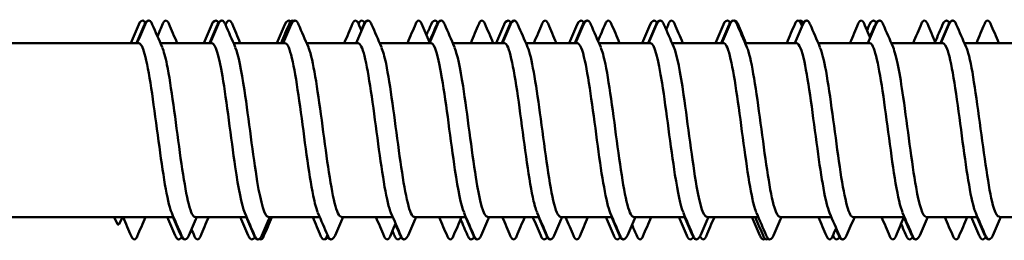
# Model space of a CAD drawing. Units: millimetres. Extents: x -605 to 1737, y -1029 to 2118.
# Drawn here: x 579 to 604, y 2081 to 2086 of the extents above; entities that cross this region are included whole.
import ezdxf

# ---------------------------------------------------------------- set-up
doc = ezdxf.new("R2010")
doc.units = ezdxf.units.MM
doc.layers.add('Sichtbar (ISO)', color=7, linetype='Continuous', lineweight=50)

msp = doc.modelspace()

# ---------------------------------------------------------------- linework, layer by layer
at = {"layer": 'Sichtbar (ISO)'}
for p, q in [((569.146, 2085.728), (581.661, 2085.728)), ((582.206, 2085.728), (583.511, 2085.728)), ((584.056, 2085.728), (585.361, 2085.728)), ((585.906, 2085.728), (587.211, 2085.728)), ((587.756, 2085.728), (589.061, 2085.728)), ((589.606, 2085.728), (590.911, 2085.728)), ((591.456, 2085.728), (592.761, 2085.728)), ((593.306, 2085.728), (594.611, 2085.728)), ((595.156, 2085.728), (596.461, 2085.728)), ((597.006, 2085.728), (598.311, 2085.728)), ((598.856, 2085.728), (600.161, 2085.728)), ((600.706, 2085.728), (602.011, 2085.728)), ((602.556, 2085.728), (603.861, 2085.728)), ((569.146, 2081.328), (582.54, 2081.328)), ((581.035, 2081.328), (581.123, 2081.147)), ((581.16, 2081.147), (581.247, 2081.328)), ((583.086, 2081.328), (584.39, 2081.328)), ((584.936, 2081.328), (586.24, 2081.328)), ((586.786, 2081.328), (588.09, 2081.328)), ((588.636, 2081.328), (589.94, 2081.328)), ((590.486, 2081.328), (591.79, 2081.328)), ((592.336, 2081.328), (593.64, 2081.328)), ((594.186, 2081.328), (595.49, 2081.328)), ((596.036, 2081.328), (597.34, 2081.328)), ((597.886, 2081.328), (599.19, 2081.328)), ((599.736, 2081.328), (601.04, 2081.328)), ((601.586, 2081.328), (602.89, 2081.328)), ((603.436, 2081.328), (604.74, 2081.328))]:
    msp.add_line(p, q, dxfattribs=at)
msp.add_ellipse((581.141, 2081.154), major_axis=(0.02, 0), ratio=0.86399, start_param=3.536384, end_param=5.888394, dxfattribs=at)
for points, knots in [([(581.658, 2086.198), (581.694, 2086.28), (581.75, 2086.317), (581.804, 2086.268), (581.814, 2086.255), (581.824, 2086.238)], [0, 0, 0, 0, 0.0962959, 0.0962959, 0.1216465, 0.1216465, 0.1216465, 0.1216465]), ([(581.818, 2086.198), (581.854, 2086.28), (581.91, 2086.317), (581.972, 2086.261), (581.987, 2086.234), (582.003, 2086.198)], [0, 0, 0, 0, 0.0962959, 0.0962959, 0.1392504, 0.1392504, 0.1392504, 0.1392504]), ([(582.272, 2086.219), (582.288, 2086.255), (582.302, 2086.28), (582.362, 2086.309), (582.397, 2086.274), (582.42, 2086.219)], [0, 0, 0, 0, 0.048352, 0.048352, 0.1211836, 0.1211836, 0.1211836, 0.1211836]), ([(583.508, 2086.198), (583.544, 2086.28), (583.6, 2086.317), (583.654, 2086.268), (583.664, 2086.255), (583.674, 2086.238)], [0, 0, 0, 0, 0.0962959, 0.0962959, 0.1216465, 0.1216465, 0.1216465, 0.1216465]), ([(583.668, 2086.198), (583.704, 2086.28), (583.76, 2086.317), (583.822, 2086.261), (583.837, 2086.234), (583.853, 2086.198)], [0, 0, 0, 0, 0.0962959, 0.0962959, 0.1392504, 0.1392504, 0.1392504, 0.1392504]), ([(583.872, 2086.219), (583.888, 2086.255), (583.902, 2086.28), (583.962, 2086.309), (583.997, 2086.274), (584.02, 2086.219)], [0, 0, 0, 0, 0.048352, 0.048352, 0.1211836, 0.1211836, 0.1211836, 0.1211836]), ([(585.358, 2086.198), (585.394, 2086.28), (585.45, 2086.317), (585.495, 2086.276), (585.498, 2086.273), (585.5, 2086.27)], [0, 0, 0, 0, 0.0962959, 0.0962959, 0.1023041, 0.1023041, 0.1023041, 0.1023041]), ([(585.472, 2086.219), (585.488, 2086.255), (585.502, 2086.28), (585.545, 2086.3), (585.563, 2086.295), (585.579, 2086.281)], [0, 0, 0, 0, 0.048352, 0.048352, 0.08567314, 0.08567314, 0.08567314, 0.08567314]), ([(585.518, 2086.198), (585.554, 2086.28), (585.61, 2086.317), (585.672, 2086.261), (585.687, 2086.234), (585.703, 2086.198)], [0, 0, 0, 0, 0.0962959, 0.0962959, 0.1392504, 0.1392504, 0.1392504, 0.1392504]), ([(587.072, 2086.219), (587.088, 2086.255), (587.102, 2086.28), (587.162, 2086.309), (587.197, 2086.274), (587.22, 2086.219)], [0, 0, 0, 0, 0.048352, 0.048352, 0.1211836, 0.1211836, 0.1211836, 0.1211836]), ([(587.219, 2086.22), (587.255, 2086.286), (587.304, 2086.313), (587.354, 2086.268), (587.364, 2086.255), (587.374, 2086.238)], [0.0093727, 0.0093727, 0.0093727, 0.0093727, 0.0962959, 0.0962959, 0.1216465, 0.1216465, 0.1216465, 0.1216465]), ([(587.368, 2086.198), (587.404, 2086.28), (587.46, 2086.317), (587.522, 2086.261), (587.537, 2086.234), (587.553, 2086.198)], [0, 0, 0, 0, 0.0962959, 0.0962959, 0.1392504, 0.1392504, 0.1392504, 0.1392504]), ([(588.672, 2086.219), (588.688, 2086.255), (588.702, 2086.28), (588.762, 2086.309), (588.797, 2086.274), (588.82, 2086.219)], [0, 0, 0, 0, 0.048352, 0.048352, 0.1211836, 0.1211836, 0.1211836, 0.1211836]), ([(589.058, 2086.198), (589.094, 2086.28), (589.15, 2086.317), (589.204, 2086.268), (589.214, 2086.255), (589.224, 2086.238)], [0, 0, 0, 0, 0.0962959, 0.0962959, 0.1216465, 0.1216465, 0.1216465, 0.1216465]), ([(589.218, 2086.198), (589.254, 2086.28), (589.31, 2086.317), (589.372, 2086.261), (589.387, 2086.234), (589.403, 2086.198)], [0, 0, 0, 0, 0.0962959, 0.0962959, 0.1392504, 0.1392504, 0.1392504, 0.1392504]), ([(590.272, 2086.219), (590.288, 2086.255), (590.302, 2086.28), (590.362, 2086.309), (590.397, 2086.274), (590.42, 2086.219)], [0, 0, 0, 0, 0.048352, 0.048352, 0.1211836, 0.1211836, 0.1211836, 0.1211836]), ([(590.908, 2086.198), (590.944, 2086.28), (591, 2086.317), (591.054, 2086.268), (591.064, 2086.255), (591.074, 2086.238)], [0, 0, 0, 0, 0.0962959, 0.0962959, 0.1216465, 0.1216465, 0.1216465, 0.1216465]), ([(591.068, 2086.198), (591.104, 2086.28), (591.16, 2086.317), (591.222, 2086.261), (591.237, 2086.234), (591.253, 2086.198)], [0, 0, 0, 0, 0.0962959, 0.0962959, 0.1392504, 0.1392504, 0.1392504, 0.1392504]), ([(591.872, 2086.219), (591.888, 2086.255), (591.902, 2086.28), (591.962, 2086.309), (591.997, 2086.274), (592.02, 2086.219)], [0, 0, 0, 0, 0.048352, 0.048352, 0.1211836, 0.1211836, 0.1211836, 0.1211836]), ([(592.758, 2086.198), (592.794, 2086.28), (592.85, 2086.317), (592.904, 2086.268), (592.914, 2086.255), (592.924, 2086.238)], [0, 0, 0, 0, 0.0962959, 0.0962959, 0.1216465, 0.1216465, 0.1216465, 0.1216465]), ([(592.918, 2086.198), (592.954, 2086.28), (593.01, 2086.317), (593.072, 2086.261), (593.087, 2086.234), (593.103, 2086.198)], [0, 0, 0, 0, 0.0962959, 0.0962959, 0.1392504, 0.1392504, 0.1392504, 0.1392504]), ([(593.472, 2086.219), (593.488, 2086.255), (593.502, 2086.28), (593.562, 2086.309), (593.597, 2086.274), (593.62, 2086.219)], [0, 0, 0, 0, 0.048352, 0.048352, 0.1211836, 0.1211836, 0.1211836, 0.1211836]), ([(594.608, 2086.198), (594.644, 2086.28), (594.7, 2086.317), (594.754, 2086.268), (594.764, 2086.255), (594.774, 2086.238)], [0, 0, 0, 0, 0.0962959, 0.0962959, 0.1216465, 0.1216465, 0.1216465, 0.1216465]), ([(594.768, 2086.198), (594.804, 2086.28), (594.86, 2086.317), (594.922, 2086.261), (594.937, 2086.234), (594.953, 2086.198)], [0, 0, 0, 0, 0.0962959, 0.0962959, 0.1392504, 0.1392504, 0.1392504, 0.1392504]), ([(595.072, 2086.219), (595.088, 2086.255), (595.102, 2086.28), (595.162, 2086.309), (595.197, 2086.274), (595.22, 2086.219)], [0, 0, 0, 0, 0.048352, 0.048352, 0.1211836, 0.1211836, 0.1211836, 0.1211836]), ([(596.458, 2086.198), (596.494, 2086.28), (596.55, 2086.317), (596.604, 2086.268), (596.614, 2086.255), (596.624, 2086.238)], [0, 0, 0, 0, 0.0962959, 0.0962959, 0.1216465, 0.1216465, 0.1216465, 0.1216465]), ([(596.618, 2086.198), (596.654, 2086.28), (596.71, 2086.317), (596.772, 2086.261), (596.787, 2086.234), (596.803, 2086.198)], [0, 0, 0, 0, 0.0962959, 0.0962959, 0.1392504, 0.1392504, 0.1392504, 0.1392504]), ([(598.272, 2086.219), (598.288, 2086.255), (598.302, 2086.28), (598.362, 2086.309), (598.397, 2086.274), (598.42, 2086.219)], [0, 0, 0, 0, 0.048352, 0.048352, 0.1211836, 0.1211836, 0.1211836, 0.1211836]), ([(598.375, 2086.285), (598.398, 2086.298), (598.422, 2086.297), (598.454, 2086.268), (598.464, 2086.255), (598.474, 2086.238)], [0.04958553, 0.04958553, 0.04958553, 0.04958553, 0.09629593, 0.09629593, 0.12164653, 0.12164653, 0.12164653, 0.12164653]), ([(598.468, 2086.198), (598.504, 2086.28), (598.56, 2086.317), (598.622, 2086.261), (598.637, 2086.234), (598.653, 2086.198)], [0, 0, 0, 0, 0.0962959, 0.0962959, 0.1392504, 0.1392504, 0.1392504, 0.1392504]), ([(599.872, 2086.219), (599.888, 2086.255), (599.902, 2086.28), (599.962, 2086.309), (599.997, 2086.274), (600.02, 2086.219)], [0, 0, 0, 0, 0.048352, 0.048352, 0.1211836, 0.1211836, 0.1211836, 0.1211836]), ([(600.158, 2086.198), (600.194, 2086.28), (600.25, 2086.317), (600.304, 2086.268), (600.314, 2086.255), (600.324, 2086.238)], [0, 0, 0, 0, 0.0962959, 0.0962959, 0.1216465, 0.1216465, 0.1216465, 0.1216465]), ([(600.318, 2086.198), (600.354, 2086.28), (600.41, 2086.317), (600.472, 2086.261), (600.487, 2086.234), (600.503, 2086.198)], [0, 0, 0, 0, 0.0962959, 0.0962959, 0.1392504, 0.1392504, 0.1392504, 0.1392504]), ([(601.472, 2086.219), (601.488, 2086.255), (601.502, 2086.28), (601.562, 2086.309), (601.597, 2086.274), (601.62, 2086.219)], [0, 0, 0, 0, 0.048352, 0.048352, 0.1211836, 0.1211836, 0.1211836, 0.1211836]), ([(602.008, 2086.198), (602.044, 2086.28), (602.1, 2086.317), (602.154, 2086.268), (602.164, 2086.255), (602.174, 2086.238)], [0, 0, 0, 0, 0.0962959, 0.0962959, 0.1216465, 0.1216465, 0.1216465, 0.1216465]), ([(602.168, 2086.198), (602.204, 2086.28), (602.26, 2086.317), (602.322, 2086.261), (602.337, 2086.234), (602.353, 2086.198)], [0, 0, 0, 0, 0.0962959, 0.0962959, 0.1392504, 0.1392504, 0.1392504, 0.1392504]), ([(603.072, 2086.219), (603.088, 2086.255), (603.102, 2086.28), (603.162, 2086.309), (603.197, 2086.274), (603.22, 2086.219)], [0, 0, 0, 0, 0.048352, 0.048352, 0.1211836, 0.1211836, 0.1211836, 0.1211836]), ([(582.494, 2081.435), (582.485, 2081.456), (582.475, 2081.481), (582.465, 2081.509), (582.357, 2081.831), (582.249, 2082.592), (582.14, 2083.401), (582.03, 2084.223), (581.92, 2085.055), (581.809, 2085.453), (581.76, 2085.633), (581.71, 2085.721), (581.661, 2085.72)], [103.254371, 103.254371, 103.254371, 103.254371, 103.352134, 103.352134, 103.352134, 104.456422, 104.456422, 104.456422, 105.58004, 105.58004, 105.58004, 106.085169, 106.085169, 106.085169, 106.085169]), ([(582.252, 2085.616), (582.292, 2085.526), (582.333, 2085.379), (582.373, 2085.181), (582.482, 2084.643), (582.591, 2083.748), (582.7, 2082.961), (582.809, 2082.174), (582.918, 2081.533), (583.027, 2081.372), (583.047, 2081.343), (583.066, 2081.33), (583.086, 2081.331)], [-105.774375, -105.774375, -105.774375, -105.774375, -105.364287, -105.364287, -105.364287, -104.253502, -104.253502, -104.253502, -103.143118, -103.143118, -103.143118, -102.943576, -102.943576, -102.943576, -102.943576]), ([(584.344, 2081.438), (584.264, 2081.627), (584.183, 2082.049), (584.102, 2082.594), (583.994, 2083.328), (583.885, 2084.251), (583.777, 2084.888), (583.688, 2085.409), (583.599, 2085.719), (583.511, 2085.725)], [96.971186, 96.971186, 96.971186, 96.971186, 97.792696, 97.792696, 97.792696, 98.897485, 98.897485, 98.897485, 99.801984, 99.801984, 99.801984, 99.801984]), ([(584.102, 2085.618), (584.179, 2085.437), (584.256, 2085.046), (584.334, 2084.533), (584.442, 2083.81), (584.551, 2082.88), (584.66, 2082.225), (584.752, 2081.671), (584.844, 2081.337), (584.936, 2081.33)], [-99.491189, -99.491189, -99.491189, -99.491189, -98.705515, -98.705515, -98.705515, -97.597073, -97.597073, -97.597073, -96.660391, -96.660391, -96.660391, -96.660391]), ([(586.194, 2081.441), (586.154, 2081.53), (586.114, 2081.675), (586.074, 2081.871), (585.964, 2082.414), (585.853, 2083.326), (585.743, 2084.121), (585.633, 2084.913), (585.523, 2085.55), (585.413, 2085.694), (585.395, 2085.717), (585.378, 2085.727), (585.361, 2085.726)], [90.688, 90.688, 90.688, 90.688, 91.094843, 91.094843, 91.094843, 92.220952, 92.220952, 92.220952, 93.342704, 93.342704, 93.342704, 93.518798, 93.518798, 93.518798, 93.518798]), ([(585.952, 2085.623), (585.956, 2085.614), (585.96, 2085.604), (585.964, 2085.593), (586.073, 2085.314), (586.181, 2084.581), (586.29, 2083.775), (586.399, 2082.969), (586.507, 2082.127), (586.616, 2081.684), (586.672, 2081.454), (586.729, 2081.337), (586.786, 2081.337)], [-93.208004, -93.208004, -93.208004, -93.208004, -93.167002, -93.167002, -93.167002, -92.060386, -92.060386, -92.060386, -90.954121, -90.954121, -90.954121, -90.377206, -90.377206, -90.377206, -90.377206]), ([(588.044, 2081.434), (588.038, 2081.448), (588.032, 2081.463), (588.026, 2081.48), (587.917, 2081.777), (587.808, 2082.523), (587.699, 2083.333), (587.591, 2084.141), (587.482, 2084.973), (587.374, 2085.4), (587.319, 2085.613), (587.265, 2085.72), (587.211, 2085.72)], [84.404815, 84.404815, 84.404815, 84.404815, 84.467953, 84.467953, 84.467953, 85.575796, 85.575796, 85.575796, 86.682198, 86.682198, 86.682198, 87.235613, 87.235613, 87.235613, 87.235613]), ([(587.802, 2085.616), (587.841, 2085.53), (587.879, 2085.392), (587.918, 2085.206), (588.026, 2084.683), (588.135, 2083.799), (588.243, 2083.012), (588.351, 2082.225), (588.46, 2081.57), (588.568, 2081.386), (588.591, 2081.348), (588.613, 2081.33), (588.636, 2081.332)], [-86.924819, -86.924819, -86.924819, -86.924819, -86.532484, -86.532484, -86.532484, -85.427907, -85.427907, -85.427907, -84.323656, -84.323656, -84.323656, -84.094021, -84.094021, -84.094021, -84.094021]), ([(589.894, 2081.439), (589.817, 2081.62), (589.741, 2082.008), (589.664, 2082.518), (589.554, 2083.245), (589.445, 2084.183), (589.335, 2084.84), (589.244, 2085.389), (589.152, 2085.719), (589.061, 2085.726)], [78.12163, 78.12163, 78.12163, 78.12163, 78.904505, 78.904505, 78.904505, 80.020681, 80.020681, 80.020681, 80.952428, 80.952428, 80.952428, 80.952428]), ([(589.652, 2085.617), (589.724, 2085.449), (589.796, 2085.1), (589.868, 2084.637), (589.976, 2083.938), (590.084, 2083.011), (590.192, 2082.333), (590.29, 2081.719), (590.388, 2081.334), (590.486, 2081.329)], [-80.641634, -80.641634, -80.641634, -80.641634, -79.909802, -79.909802, -79.909802, -78.807105, -78.807105, -78.807105, -77.810835, -77.810835, -77.810835, -77.810835]), ([(591.744, 2081.439), (591.714, 2081.505), (591.684, 2081.603), (591.654, 2081.732), (591.542, 2082.216), (591.43, 2083.115), (591.318, 2083.938), (591.207, 2084.749), (591.097, 2085.446), (590.986, 2085.656), (590.961, 2085.704), (590.936, 2085.726), (590.911, 2085.724)], [71.838444, 71.838444, 71.838444, 71.838444, 72.143332, 72.143332, 72.143332, 73.2857, 73.2857, 73.2857, 74.412222, 74.412222, 74.412222, 74.669243, 74.669243, 74.669243, 74.669243]), ([(591.502, 2085.623), (591.606, 2085.383), (591.71, 2084.727), (591.814, 2083.964), (591.927, 2083.141), (592.039, 2082.236), (592.152, 2081.744), (592.213, 2081.476), (592.274, 2081.338), (592.336, 2081.336)], [-74.358448, -74.358448, -74.358448, -74.358448, -73.297999, -73.297999, -73.297999, -72.152718, -72.152718, -72.152718, -71.52765, -71.52765, -71.52765, -71.52765]), ([(593.594, 2081.434), (593.489, 2081.676), (593.383, 2082.348), (593.278, 2083.123), (593.169, 2083.919), (593.061, 2084.785), (592.953, 2085.277), (592.889, 2085.567), (592.825, 2085.718), (592.761, 2085.72)], [65.555259, 65.555259, 65.555259, 65.555259, 66.630012, 66.630012, 66.630012, 67.733891, 67.733891, 67.733891, 68.386057, 68.386057, 68.386057, 68.386057]), ([(593.352, 2085.615), (593.392, 2085.527), (593.431, 2085.385), (593.471, 2085.193), (593.581, 2084.654), (593.691, 2083.746), (593.801, 2082.951), (593.911, 2082.157), (594.022, 2081.515), (594.132, 2081.365), (594.15, 2081.341), (594.168, 2081.329), (594.186, 2081.331)], [-68.075263, -68.075263, -68.075263, -68.075263, -67.673243, -67.673243, -67.673243, -66.549827, -66.549827, -66.549827, -65.427478, -65.427478, -65.427478, -65.244465, -65.244465, -65.244465, -65.244465]), ([(595.444, 2081.44), (595.373, 2081.605), (595.303, 2081.945), (595.232, 2082.398), (595.123, 2083.095), (595.015, 2084.028), (594.906, 2084.713), (594.807, 2085.332), (594.709, 2085.722), (594.611, 2085.727)], [59.272074, 59.272074, 59.272074, 59.272074, 59.992612, 59.992612, 59.992612, 61.100618, 61.100618, 61.100618, 62.102872, 62.102872, 62.102872, 62.102872]), ([(595.202, 2085.619), (595.285, 2085.424), (595.368, 2084.984), (595.451, 2084.418), (595.56, 2083.668), (595.67, 2082.735), (595.78, 2082.109), (595.865, 2081.622), (595.95, 2081.339), (596.036, 2081.332)], [-61.792078, -61.792078, -61.792078, -61.792078, -60.948341, -60.948341, -60.948341, -59.831019, -59.831019, -59.831019, -58.961279, -58.961279, -58.961279, -58.961279]), ([(597.294, 2081.44), (597.261, 2081.514), (597.228, 2081.626), (597.194, 2081.777), (597.085, 2082.271), (596.976, 2083.147), (596.867, 2083.948), (596.758, 2084.749), (596.648, 2085.435), (596.539, 2085.65), (596.513, 2085.702), (596.487, 2085.726), (596.461, 2085.724)], [52.988888, 52.988888, 52.988888, 52.988888, 53.328132, 53.328132, 53.328132, 54.440931, 54.440931, 54.440931, 55.552884, 55.552884, 55.552884, 55.819687, 55.819687, 55.819687, 55.819687]), ([(597.052, 2085.621), (597.066, 2085.591), (597.079, 2085.554), (597.093, 2085.51), (597.202, 2085.156), (597.311, 2084.365), (597.42, 2083.549), (597.53, 2082.733), (597.639, 2081.933), (597.748, 2081.565), (597.794, 2081.41), (597.84, 2081.335), (597.886, 2081.336)], [-55.508892, -55.508892, -55.508892, -55.508892, -55.370973, -55.370973, -55.370973, -54.258175, -54.258175, -54.258175, -53.146222, -53.146222, -53.146222, -52.678094, -52.678094, -52.678094, -52.678094]), ([(599.144, 2081.434), (599.042, 2081.672), (598.939, 2082.31), (598.836, 2083.059), (598.727, 2083.86), (598.617, 2084.747), (598.507, 2085.255), (598.442, 2085.559), (598.376, 2085.718), (598.311, 2085.72)], [46.705703, 46.705703, 46.705703, 46.705703, 47.750765, 47.750765, 47.750765, 48.868087, 48.868087, 48.868087, 49.536501, 49.536501, 49.536501, 49.536501]), ([(598.902, 2085.615), (598.953, 2085.499), (599.004, 2085.294), (599.055, 2085.013), (599.164, 2084.413), (599.273, 2083.497), (599.381, 2082.738), (599.49, 2081.981), (599.599, 2081.417), (599.707, 2081.338), (599.717, 2081.332), (599.726, 2081.329), (599.736, 2081.329)], [-49.225707, -49.225707, -49.225707, -49.225707, -48.706494, -48.706494, -48.706494, -47.598488, -47.598488, -47.598488, -46.491215, -46.491215, -46.491215, -46.394909, -46.394909, -46.394909, -46.394909]), ([(600.994, 2081.442), (600.935, 2081.578), (600.876, 2081.835), (600.817, 2082.185), (600.706, 2082.838), (600.596, 2083.783), (600.486, 2084.518), (600.377, 2085.241), (600.269, 2085.727), (600.161, 2085.728)], [40.422518, 40.422518, 40.422518, 40.422518, 41.025863, 41.025863, 41.025863, 42.149279, 42.149279, 42.149279, 43.253316, 43.253316, 43.253316, 43.253316]), ([(600.752, 2085.62), (600.838, 2085.418), (600.924, 2084.951), (601.009, 2084.358), (601.118, 2083.608), (601.226, 2082.692), (601.334, 2082.082), (601.418, 2081.61), (601.502, 2081.339), (601.586, 2081.332)], [-42.942522, -42.942522, -42.942522, -42.942522, -42.069094, -42.069094, -42.069094, -40.965215, -40.965215, -40.965215, -40.111723, -40.111723, -40.111723, -40.111723]), ([(602.844, 2081.436), (602.828, 2081.471), (602.813, 2081.515), (602.797, 2081.568), (602.689, 2081.935), (602.581, 2082.725), (602.473, 2083.532), (602.36, 2084.372), (602.248, 2085.188), (602.135, 2085.534), (602.094, 2085.661), (602.052, 2085.723), (602.011, 2085.721)], [34.139332, 34.139332, 34.139332, 34.139332, 34.299855, 34.299855, 34.299855, 35.401107, 35.401107, 35.401107, 36.546388, 36.546388, 36.546388, 36.970131, 36.970131, 36.970131, 36.970131]), ([(602.602, 2085.622), (602.612, 2085.599), (602.623, 2085.573), (602.633, 2085.542), (602.745, 2085.205), (602.857, 2084.397), (602.969, 2083.559), (603.08, 2082.733), (603.19, 2081.921), (603.301, 2081.555), (603.346, 2081.407), (603.391, 2081.335), (603.436, 2081.337)], [-36.659336, -36.659336, -36.659336, -36.659336, -36.555773, -36.555773, -36.555773, -35.413405, -35.413405, -35.413405, -34.286884, -34.286884, -34.286884, -33.828538, -33.828538, -33.828538, -33.828538]), ([(581.62, 2080.838), (581.605, 2080.801), (581.59, 2080.776), (581.53, 2080.748), (581.495, 2080.783), (581.472, 2080.838)], [0, 0, 0, 0, 0.048352, 0.048352, 0.1211836, 0.1211836, 0.1211836, 0.1211836]), ([(582.748, 2080.82), (582.713, 2080.766), (582.669, 2080.746), (582.615, 2080.795), (582.599, 2080.822), (582.583, 2080.859)], [0.0169906, 0.0169906, 0.0169906, 0.0169906, 0.0962959, 0.0962959, 0.1392504, 0.1392504, 0.1392504, 0.1392504]), ([(582.823, 2080.763), (582.808, 2080.761), (582.793, 2080.766), (582.76, 2080.795), (582.744, 2080.822), (582.729, 2080.859)], [0.06534289, 0.06534289, 0.06534289, 0.06534289, 0.09629593, 0.09629593, 0.13925038, 0.13925038, 0.13925038, 0.13925038]), ([(582.928, 2080.859), (582.893, 2080.777), (582.837, 2080.74), (582.775, 2080.795), (582.759, 2080.822), (582.743, 2080.859)], [0, 0, 0, 0, 0.0962959, 0.0962959, 0.1392504, 0.1392504, 0.1392504, 0.1392504]), ([(583.22, 2080.838), (583.205, 2080.801), (583.19, 2080.776), (583.13, 2080.748), (583.095, 2080.783), (583.072, 2080.838)], [0, 0, 0, 0, 0.048352, 0.048352, 0.1211836, 0.1211836, 0.1211836, 0.1211836]), ([(584.598, 2080.82), (584.563, 2080.766), (584.519, 2080.746), (584.465, 2080.795), (584.449, 2080.822), (584.433, 2080.859)], [0.0169906, 0.0169906, 0.0169906, 0.0169906, 0.0962959, 0.0962959, 0.1392504, 0.1392504, 0.1392504, 0.1392504]), ([(584.673, 2080.763), (584.658, 2080.761), (584.643, 2080.766), (584.61, 2080.795), (584.594, 2080.822), (584.579, 2080.859)], [0.06534289, 0.06534289, 0.06534289, 0.06534289, 0.09629593, 0.09629593, 0.13925038, 0.13925038, 0.13925038, 0.13925038]), ([(584.778, 2080.859), (584.743, 2080.777), (584.687, 2080.74), (584.625, 2080.795), (584.609, 2080.822), (584.593, 2080.859)], [0, 0, 0, 0, 0.0962959, 0.0962959, 0.1392504, 0.1392504, 0.1392504, 0.1392504]), ([(584.82, 2080.838), (584.805, 2080.801), (584.79, 2080.776), (584.748, 2080.756), (584.731, 2080.761), (584.715, 2080.774)], [0, 0, 0, 0, 0.048352, 0.048352, 0.0844047, 0.0844047, 0.0844047, 0.0844047]), ([(586.42, 2080.838), (586.405, 2080.801), (586.39, 2080.776), (586.33, 2080.748), (586.295, 2080.783), (586.272, 2080.838)], [0, 0, 0, 0, 0.048352, 0.048352, 0.1211836, 0.1211836, 0.1211836, 0.1211836]), ([(586.523, 2080.763), (586.508, 2080.761), (586.493, 2080.766), (586.46, 2080.795), (586.445, 2080.822), (586.429, 2080.858)], [0.06534289, 0.06534289, 0.06534289, 0.06534289, 0.09629593, 0.09629593, 0.13907941, 0.13907941, 0.13907941, 0.13907941]), ([(586.628, 2080.859), (586.593, 2080.777), (586.537, 2080.74), (586.475, 2080.795), (586.459, 2080.822), (586.443, 2080.859)], [0, 0, 0, 0, 0.0962959, 0.0962959, 0.1392504, 0.1392504, 0.1392504, 0.1392504]), ([(588.02, 2080.838), (588.005, 2080.801), (587.99, 2080.776), (587.93, 2080.748), (587.895, 2080.783), (587.872, 2080.838)], [0, 0, 0, 0, 0.048352, 0.048352, 0.1211836, 0.1211836, 0.1211836, 0.1211836]), ([(588.298, 2080.82), (588.263, 2080.766), (588.219, 2080.746), (588.165, 2080.795), (588.149, 2080.822), (588.133, 2080.859)], [0.0169906, 0.0169906, 0.0169906, 0.0169906, 0.0962959, 0.0962959, 0.1392504, 0.1392504, 0.1392504, 0.1392504]), ([(588.373, 2080.763), (588.358, 2080.761), (588.343, 2080.766), (588.31, 2080.795), (588.294, 2080.822), (588.279, 2080.859)], [0.06534289, 0.06534289, 0.06534289, 0.06534289, 0.09629593, 0.09629593, 0.13925038, 0.13925038, 0.13925038, 0.13925038]), ([(588.478, 2080.859), (588.443, 2080.777), (588.387, 2080.74), (588.325, 2080.795), (588.309, 2080.822), (588.293, 2080.859)], [0, 0, 0, 0, 0.0962959, 0.0962959, 0.1392504, 0.1392504, 0.1392504, 0.1392504]), ([(589.62, 2080.838), (589.605, 2080.801), (589.59, 2080.776), (589.53, 2080.748), (589.495, 2080.783), (589.472, 2080.838)], [0, 0, 0, 0, 0.048352, 0.048352, 0.1211836, 0.1211836, 0.1211836, 0.1211836]), ([(590.148, 2080.82), (590.113, 2080.766), (590.069, 2080.746), (590.015, 2080.795), (589.999, 2080.822), (589.983, 2080.859)], [0.0169906, 0.0169906, 0.0169906, 0.0169906, 0.0962959, 0.0962959, 0.1392504, 0.1392504, 0.1392504, 0.1392504]), ([(590.223, 2080.763), (590.208, 2080.761), (590.193, 2080.766), (590.16, 2080.795), (590.144, 2080.822), (590.129, 2080.859)], [0.06534289, 0.06534289, 0.06534289, 0.06534289, 0.09629593, 0.09629593, 0.13925038, 0.13925038, 0.13925038, 0.13925038]), ([(590.328, 2080.859), (590.293, 2080.777), (590.237, 2080.74), (590.175, 2080.795), (590.159, 2080.822), (590.143, 2080.859)], [0, 0, 0, 0, 0.0962959, 0.0962959, 0.1392504, 0.1392504, 0.1392504, 0.1392504]), ([(591.22, 2080.838), (591.205, 2080.801), (591.19, 2080.776), (591.13, 2080.748), (591.095, 2080.783), (591.072, 2080.838)], [0, 0, 0, 0, 0.048352, 0.048352, 0.1211836, 0.1211836, 0.1211836, 0.1211836]), ([(591.998, 2080.82), (591.963, 2080.766), (591.919, 2080.746), (591.865, 2080.795), (591.849, 2080.822), (591.833, 2080.859)], [0.0169906, 0.0169906, 0.0169906, 0.0169906, 0.0962959, 0.0962959, 0.1392504, 0.1392504, 0.1392504, 0.1392504]), ([(592.073, 2080.763), (592.058, 2080.761), (592.043, 2080.766), (592.01, 2080.795), (591.994, 2080.822), (591.979, 2080.859)], [0.06534289, 0.06534289, 0.06534289, 0.06534289, 0.09629593, 0.09629593, 0.13925038, 0.13925038, 0.13925038, 0.13925038]), ([(592.178, 2080.859), (592.143, 2080.777), (592.087, 2080.74), (592.025, 2080.795), (592.009, 2080.822), (591.993, 2080.859)], [0, 0, 0, 0, 0.0962959, 0.0962959, 0.1392504, 0.1392504, 0.1392504, 0.1392504]), ([(592.82, 2080.838), (592.805, 2080.801), (592.79, 2080.776), (592.73, 2080.748), (592.695, 2080.783), (592.672, 2080.838)], [0, 0, 0, 0, 0.048352, 0.048352, 0.1211836, 0.1211836, 0.1211836, 0.1211836]), ([(593.848, 2080.82), (593.813, 2080.766), (593.769, 2080.746), (593.715, 2080.795), (593.699, 2080.822), (593.683, 2080.859)], [0.0169906, 0.0169906, 0.0169906, 0.0169906, 0.0962959, 0.0962959, 0.1392504, 0.1392504, 0.1392504, 0.1392504]), ([(593.923, 2080.763), (593.908, 2080.761), (593.893, 2080.766), (593.86, 2080.795), (593.844, 2080.822), (593.829, 2080.859)], [0.06534289, 0.06534289, 0.06534289, 0.06534289, 0.09629593, 0.09629593, 0.13925038, 0.13925038, 0.13925038, 0.13925038]), ([(594.028, 2080.859), (593.993, 2080.777), (593.937, 2080.74), (593.875, 2080.795), (593.859, 2080.822), (593.843, 2080.859)], [0, 0, 0, 0, 0.0962959, 0.0962959, 0.1392504, 0.1392504, 0.1392504, 0.1392504]), ([(594.42, 2080.838), (594.405, 2080.801), (594.39, 2080.776), (594.33, 2080.748), (594.295, 2080.783), (594.272, 2080.838)], [0, 0, 0, 0, 0.048352, 0.048352, 0.1211836, 0.1211836, 0.1211836, 0.1211836]), ([(595.698, 2080.82), (595.663, 2080.766), (595.619, 2080.746), (595.565, 2080.795), (595.549, 2080.822), (595.533, 2080.859)], [0.0169906, 0.0169906, 0.0169906, 0.0169906, 0.0962959, 0.0962959, 0.1392504, 0.1392504, 0.1392504, 0.1392504]), ([(595.773, 2080.763), (595.758, 2080.761), (595.743, 2080.766), (595.71, 2080.795), (595.694, 2080.822), (595.679, 2080.859)], [0.06534289, 0.06534289, 0.06534289, 0.06534289, 0.09629593, 0.09629593, 0.13925038, 0.13925038, 0.13925038, 0.13925038]), ([(595.878, 2080.859), (595.843, 2080.777), (595.787, 2080.74), (595.725, 2080.795), (595.709, 2080.822), (595.693, 2080.859)], [0, 0, 0, 0, 0.0962959, 0.0962959, 0.1392504, 0.1392504, 0.1392504, 0.1392504]), ([(596.02, 2080.838), (596.005, 2080.801), (595.99, 2080.776), (595.93, 2080.748), (595.895, 2080.783), (595.872, 2080.838)], [0, 0, 0, 0, 0.048352, 0.048352, 0.1211836, 0.1211836, 0.1211836, 0.1211836]), ([(597.51, 2080.778), (597.485, 2080.759), (597.457, 2080.757), (597.415, 2080.795), (597.399, 2080.822), (597.383, 2080.859)], [0.04369979, 0.04369979, 0.04369979, 0.04369979, 0.09629593, 0.09629593, 0.13925038, 0.13925038, 0.13925038, 0.13925038]), ([(597.589, 2080.783), (597.582, 2080.775), (597.575, 2080.769), (597.53, 2080.748), (597.495, 2080.783), (597.472, 2080.838)], [0.03055951, 0.03055951, 0.03055951, 0.03055951, 0.048352, 0.048352, 0.12118359, 0.12118359, 0.12118359, 0.12118359]), ([(597.728, 2080.859), (597.693, 2080.777), (597.637, 2080.74), (597.575, 2080.795), (597.559, 2080.822), (597.543, 2080.859)], [0, 0, 0, 0, 0.0962959, 0.0962959, 0.1392504, 0.1392504, 0.1392504, 0.1392504]), ([(599.22, 2080.838), (599.205, 2080.801), (599.19, 2080.776), (599.13, 2080.748), (599.095, 2080.783), (599.072, 2080.838)], [0, 0, 0, 0, 0.048352, 0.048352, 0.1211836, 0.1211836, 0.1211836, 0.1211836]), ([(599.398, 2080.82), (599.363, 2080.766), (599.319, 2080.746), (599.265, 2080.795), (599.249, 2080.822), (599.233, 2080.859)], [0.0169906, 0.0169906, 0.0169906, 0.0169906, 0.0962959, 0.0962959, 0.1392504, 0.1392504, 0.1392504, 0.1392504]), ([(599.473, 2080.763), (599.458, 2080.761), (599.443, 2080.766), (599.41, 2080.795), (599.394, 2080.822), (599.379, 2080.859)], [0.06534289, 0.06534289, 0.06534289, 0.06534289, 0.09629593, 0.09629593, 0.13925038, 0.13925038, 0.13925038, 0.13925038]), ([(599.578, 2080.859), (599.543, 2080.777), (599.487, 2080.74), (599.425, 2080.795), (599.409, 2080.822), (599.393, 2080.859)], [0, 0, 0, 0, 0.0962959, 0.0962959, 0.1392504, 0.1392504, 0.1392504, 0.1392504]), ([(600.82, 2080.838), (600.805, 2080.801), (600.79, 2080.776), (600.73, 2080.748), (600.695, 2080.783), (600.672, 2080.838)], [0, 0, 0, 0, 0.048352, 0.048352, 0.1211836, 0.1211836, 0.1211836, 0.1211836]), ([(601.248, 2080.82), (601.213, 2080.766), (601.169, 2080.746), (601.115, 2080.795), (601.099, 2080.822), (601.083, 2080.859)], [0.0169906, 0.0169906, 0.0169906, 0.0169906, 0.0962959, 0.0962959, 0.1392504, 0.1392504, 0.1392504, 0.1392504]), ([(601.323, 2080.763), (601.308, 2080.761), (601.293, 2080.766), (601.26, 2080.795), (601.244, 2080.822), (601.229, 2080.859)], [0.06534289, 0.06534289, 0.06534289, 0.06534289, 0.09629593, 0.09629593, 0.13925038, 0.13925038, 0.13925038, 0.13925038]), ([(601.428, 2080.859), (601.393, 2080.777), (601.337, 2080.74), (601.275, 2080.795), (601.259, 2080.822), (601.243, 2080.859)], [0, 0, 0, 0, 0.0962959, 0.0962959, 0.1392504, 0.1392504, 0.1392504, 0.1392504]), ([(602.42, 2080.838), (602.405, 2080.801), (602.39, 2080.776), (602.33, 2080.748), (602.295, 2080.783), (602.272, 2080.838)], [0, 0, 0, 0, 0.048352, 0.048352, 0.1211836, 0.1211836, 0.1211836, 0.1211836]), ([(603.098, 2080.82), (603.063, 2080.766), (603.019, 2080.746), (602.965, 2080.795), (602.949, 2080.822), (602.933, 2080.859)], [0.0169906, 0.0169906, 0.0169906, 0.0169906, 0.0962959, 0.0962959, 0.1392504, 0.1392504, 0.1392504, 0.1392504]), ([(603.173, 2080.763), (603.158, 2080.761), (603.143, 2080.766), (603.11, 2080.795), (603.094, 2080.822), (603.079, 2080.859)], [0.06534289, 0.06534289, 0.06534289, 0.06534289, 0.09629593, 0.09629593, 0.13925038, 0.13925038, 0.13925038, 0.13925038]), ([(603.278, 2080.859), (603.243, 2080.777), (603.187, 2080.74), (603.125, 2080.795), (603.109, 2080.822), (603.093, 2080.859)], [0, 0, 0, 0, 0.0962959, 0.0962959, 0.1392504, 0.1392504, 0.1392504, 0.1392504])]:
    msp.add_open_spline(points, degree=3, knots=knots, dxfattribs=at)
for points in [[(581.804, 2086.198), (581.831, 2086.262), (581.872, 2086.298), (581.908, 2086.293)], [(583.654, 2086.198), (583.681, 2086.262), (583.722, 2086.298), (583.758, 2086.293)], [(585.573, 2086.286), (585.585, 2086.292), (585.597, 2086.295), (585.608, 2086.293)], [(587.354, 2086.198), (587.381, 2086.262), (587.422, 2086.298), (587.458, 2086.293)], [(589.204, 2086.198), (589.231, 2086.262), (589.272, 2086.298), (589.308, 2086.293)], [(591.054, 2086.198), (591.081, 2086.262), (591.122, 2086.298), (591.158, 2086.293)], [(592.904, 2086.198), (592.931, 2086.262), (592.972, 2086.298), (593.008, 2086.293)], [(594.754, 2086.198), (594.781, 2086.262), (594.822, 2086.298), (594.858, 2086.293)], [(596.604, 2086.198), (596.631, 2086.262), (596.672, 2086.298), (596.708, 2086.293)], [(596.727, 2086.292), (596.763, 2086.308), (596.797, 2086.273), (596.82, 2086.219)], [(598.454, 2086.198), (598.481, 2086.262), (598.522, 2086.298), (598.558, 2086.293)], [(600.304, 2086.198), (600.331, 2086.262), (600.372, 2086.298), (600.408, 2086.293)], [(602.154, 2086.198), (602.181, 2086.262), (602.222, 2086.298), (602.258, 2086.293)], [(581.455, 2085.728), (581.523, 2085.884), (581.591, 2086.041), (581.658, 2086.198)], [(581.601, 2085.728), (581.669, 2085.884), (581.736, 2086.041), (581.804, 2086.198)], [(581.615, 2085.728), (581.683, 2085.884), (581.751, 2086.041), (581.818, 2086.198)], [(582.003, 2086.198), (582.086, 2086.006), (582.168, 2085.814), (582.252, 2085.623)], [(582.134, 2085.895), (582.18, 2086.003), (582.226, 2086.111), (582.272, 2086.219)], [(582.42, 2086.219), (582.49, 2086.055), (582.56, 2085.892), (582.63, 2085.728)], [(583.305, 2085.728), (583.373, 2085.884), (583.441, 2086.041), (583.508, 2086.198)], [(583.451, 2085.728), (583.519, 2085.884), (583.586, 2086.041), (583.654, 2086.198)], [(583.465, 2085.728), (583.533, 2085.884), (583.601, 2086.041), (583.668, 2086.198)], [(583.853, 2086.198), (583.936, 2086.006), (584.018, 2085.814), (584.102, 2085.623)], [(583.858, 2086.186), (583.863, 2086.197), (583.867, 2086.208), (583.872, 2086.219)], [(584.02, 2086.219), (584.09, 2086.055), (584.16, 2085.892), (584.23, 2085.728)], [(585.155, 2085.728), (585.223, 2085.884), (585.291, 2086.041), (585.358, 2086.198)], [(585.262, 2085.728), (585.332, 2085.892), (585.402, 2086.055), (585.472, 2086.219)], [(585.315, 2085.728), (585.383, 2085.884), (585.451, 2086.041), (585.518, 2086.198)], [(585.703, 2086.198), (585.786, 2086.006), (585.868, 2085.814), (585.952, 2085.623)], [(586.862, 2085.728), (586.932, 2085.892), (587.002, 2086.055), (587.072, 2086.219)], [(587.165, 2085.728), (587.233, 2085.884), (587.301, 2086.041), (587.368, 2086.198)], [(587.22, 2086.219), (587.246, 2086.158), (587.272, 2086.096), (587.298, 2086.035)], [(587.291, 2086.052), (587.312, 2086.101), (587.333, 2086.149), (587.354, 2086.198)], [(587.553, 2086.198), (587.636, 2086.006), (587.718, 2085.814), (587.802, 2085.623)], [(588.462, 2085.728), (588.532, 2085.892), (588.602, 2086.055), (588.672, 2086.219)], [(588.82, 2086.219), (588.887, 2086.061), (588.955, 2085.903), (589.023, 2085.746)], [(588.943, 2085.931), (588.982, 2086.02), (589.02, 2086.109), (589.058, 2086.198)], [(589.015, 2085.728), (589.083, 2085.884), (589.151, 2086.041), (589.218, 2086.198)], [(589.016, 2085.763), (589.079, 2085.907), (589.141, 2086.052), (589.204, 2086.198)], [(589.403, 2086.198), (589.486, 2086.006), (589.568, 2085.814), (589.652, 2085.623)], [(590.062, 2085.728), (590.132, 2085.892), (590.202, 2086.055), (590.272, 2086.219)], [(590.42, 2086.219), (590.49, 2086.055), (590.56, 2085.892), (590.63, 2085.728)], [(590.705, 2085.728), (590.773, 2085.884), (590.841, 2086.041), (590.908, 2086.198)], [(590.851, 2085.728), (590.919, 2085.884), (590.986, 2086.041), (591.054, 2086.198)], [(590.865, 2085.728), (590.933, 2085.884), (591.001, 2086.041), (591.068, 2086.198)], [(591.253, 2086.198), (591.336, 2086.006), (591.418, 2085.814), (591.502, 2085.623)], [(591.662, 2085.728), (591.732, 2085.892), (591.802, 2086.055), (591.872, 2086.219)], [(592.02, 2086.219), (592.09, 2086.055), (592.16, 2085.892), (592.23, 2085.728)], [(592.555, 2085.728), (592.623, 2085.884), (592.691, 2086.041), (592.758, 2086.198)], [(592.701, 2085.728), (592.769, 2085.884), (592.836, 2086.041), (592.904, 2086.198)], [(592.715, 2085.728), (592.783, 2085.884), (592.851, 2086.041), (592.918, 2086.198)], [(593.103, 2086.198), (593.186, 2086.006), (593.268, 2085.814), (593.352, 2085.623)], [(593.284, 2085.78), (593.347, 2085.926), (593.41, 2086.072), (593.472, 2086.219)], [(593.62, 2086.219), (593.69, 2086.055), (593.76, 2085.892), (593.83, 2085.728)], [(594.405, 2085.728), (594.473, 2085.884), (594.541, 2086.041), (594.608, 2086.198)], [(594.551, 2085.728), (594.619, 2085.884), (594.686, 2086.041), (594.754, 2086.198)], [(594.565, 2085.728), (594.633, 2085.884), (594.701, 2086.041), (594.768, 2086.198)], [(594.953, 2086.198), (595.036, 2086.006), (595.118, 2085.814), (595.202, 2085.623)], [(595.008, 2086.069), (595.03, 2086.119), (595.051, 2086.169), (595.072, 2086.219)], [(595.22, 2086.219), (595.29, 2086.055), (595.36, 2085.892), (595.43, 2085.728)], [(596.255, 2085.728), (596.323, 2085.884), (596.391, 2086.041), (596.458, 2086.198)], [(596.401, 2085.728), (596.469, 2085.884), (596.536, 2086.041), (596.604, 2086.198)], [(596.415, 2085.728), (596.483, 2085.884), (596.551, 2086.041), (596.618, 2086.198)], [(596.803, 2086.198), (596.886, 2086.006), (596.968, 2085.814), (597.052, 2085.623)], [(596.82, 2086.219), (596.89, 2086.055), (596.96, 2085.892), (597.03, 2085.728)], [(598.062, 2085.728), (598.132, 2085.892), (598.202, 2086.055), (598.272, 2086.219)], [(598.265, 2085.728), (598.333, 2085.884), (598.401, 2086.041), (598.468, 2086.198)], [(598.42, 2086.219), (598.43, 2086.196), (598.439, 2086.174), (598.449, 2086.152)], [(598.441, 2086.169), (598.445, 2086.178), (598.45, 2086.188), (598.454, 2086.198)], [(598.653, 2086.198), (598.736, 2086.006), (598.818, 2085.814), (598.902, 2085.623)], [(599.662, 2085.728), (599.732, 2085.892), (599.802, 2086.055), (599.872, 2086.219)], [(600.02, 2086.219), (600.071, 2086.099), (600.122, 2085.98), (600.173, 2085.861)], [(600.094, 2086.047), (600.115, 2086.097), (600.137, 2086.147), (600.158, 2086.198)], [(600.115, 2085.728), (600.183, 2085.884), (600.251, 2086.041), (600.318, 2086.198)], [(600.166, 2085.878), (600.212, 2085.985), (600.258, 2086.091), (600.304, 2086.198)], [(600.503, 2086.198), (600.586, 2086.006), (600.668, 2085.814), (600.752, 2085.623)], [(601.262, 2085.728), (601.332, 2085.892), (601.402, 2086.055), (601.472, 2086.219)], [(601.62, 2086.219), (601.69, 2086.055), (601.76, 2085.892), (601.83, 2085.728)], [(601.818, 2085.757), (601.882, 2085.904), (601.945, 2086.051), (602.008, 2086.198)], [(601.951, 2085.728), (602.019, 2085.884), (602.086, 2086.041), (602.154, 2086.198)], [(601.965, 2085.728), (602.033, 2085.884), (602.101, 2086.041), (602.168, 2086.198)], [(602.353, 2086.198), (602.436, 2086.006), (602.518, 2085.814), (602.602, 2085.623)], [(602.862, 2085.728), (602.932, 2085.892), (603.002, 2086.055), (603.072, 2086.219)], [(603.22, 2086.219), (603.29, 2086.055), (603.36, 2085.892), (603.43, 2085.728)], [(581.472, 2080.838), (581.402, 2081.001), (581.332, 2081.165), (581.262, 2081.328)], [(581.83, 2081.328), (581.76, 2081.165), (581.69, 2081.001), (581.62, 2080.838)], [(582.583, 2080.859), (582.516, 2081.016), (582.448, 2081.172), (582.38, 2081.328)], [(582.743, 2080.859), (582.661, 2081.051), (582.578, 2081.242), (582.494, 2081.434)], [(582.729, 2080.859), (582.661, 2081.016), (582.594, 2081.172), (582.526, 2081.328)], [(583.131, 2081.328), (583.063, 2081.172), (582.995, 2081.016), (582.928, 2080.859)], [(583.43, 2081.328), (583.36, 2081.165), (583.29, 2081.001), (583.22, 2080.838)], [(584.433, 2080.859), (584.366, 2081.016), (584.298, 2081.172), (584.23, 2081.328)], [(584.593, 2080.859), (584.511, 2081.051), (584.428, 2081.242), (584.344, 2081.434)], [(584.579, 2080.859), (584.511, 2081.016), (584.444, 2081.172), (584.376, 2081.328)], [(584.981, 2081.328), (584.913, 2081.172), (584.845, 2081.016), (584.778, 2080.859)], [(585.03, 2081.328), (584.96, 2081.165), (584.89, 2081.001), (584.82, 2080.838)], [(586.272, 2080.838), (586.202, 2081.001), (586.132, 2081.165), (586.062, 2081.328)], [(586.443, 2080.859), (586.361, 2081.051), (586.278, 2081.242), (586.194, 2081.434)], [(586.831, 2081.328), (586.763, 2081.172), (586.695, 2081.016), (586.628, 2080.859)], [(587.872, 2080.838), (587.802, 2081.001), (587.732, 2081.165), (587.662, 2081.328)], [(588.293, 2080.859), (588.211, 2081.051), (588.128, 2081.242), (588.044, 2081.434)], [(588.681, 2081.328), (588.613, 2081.172), (588.545, 2081.016), (588.478, 2080.859)], [(589.472, 2080.838), (589.402, 2081.001), (589.332, 2081.165), (589.262, 2081.328)], [(589.83, 2081.328), (589.76, 2081.165), (589.69, 2081.001), (589.62, 2080.838)], [(589.983, 2080.859), (589.924, 2080.996), (589.865, 2081.133), (589.806, 2081.271)], [(590.143, 2080.859), (590.061, 2081.051), (589.978, 2081.242), (589.894, 2081.434)], [(590.129, 2080.859), (590.061, 2081.016), (589.994, 2081.172), (589.926, 2081.328)], [(590.531, 2081.328), (590.463, 2081.172), (590.395, 2081.016), (590.328, 2080.859)], [(591.072, 2080.838), (591.002, 2081.001), (590.932, 2081.165), (590.862, 2081.328)], [(591.43, 2081.328), (591.36, 2081.165), (591.29, 2081.001), (591.22, 2080.838)], [(591.833, 2080.859), (591.766, 2081.016), (591.698, 2081.172), (591.63, 2081.328)], [(591.993, 2080.859), (591.911, 2081.051), (591.828, 2081.242), (591.744, 2081.434)], [(591.979, 2080.859), (591.911, 2081.016), (591.844, 2081.172), (591.776, 2081.328)], [(592.381, 2081.328), (592.313, 2081.172), (592.245, 2081.016), (592.178, 2080.859)], [(592.672, 2080.838), (592.602, 2081.001), (592.532, 2081.165), (592.462, 2081.328)], [(593.03, 2081.328), (592.96, 2081.165), (592.89, 2081.001), (592.82, 2080.838)], [(593.683, 2080.859), (593.616, 2081.016), (593.548, 2081.172), (593.48, 2081.328)], [(593.843, 2080.859), (593.761, 2081.051), (593.678, 2081.242), (593.594, 2081.434)], [(593.829, 2080.859), (593.761, 2081.016), (593.694, 2081.172), (593.626, 2081.328)], [(594.231, 2081.328), (594.163, 2081.172), (594.095, 2081.016), (594.028, 2080.859)], [(594.63, 2081.328), (594.56, 2081.165), (594.49, 2081.001), (594.42, 2080.838)], [(595.533, 2080.859), (595.466, 2081.016), (595.398, 2081.172), (595.33, 2081.328)], [(595.693, 2080.859), (595.611, 2081.051), (595.528, 2081.242), (595.444, 2081.434)], [(595.679, 2080.859), (595.611, 2081.016), (595.544, 2081.172), (595.476, 2081.328)], [(596.081, 2081.328), (596.013, 2081.172), (595.945, 2081.016), (595.878, 2080.859)], [(596.23, 2081.328), (596.16, 2081.165), (596.09, 2081.001), (596.02, 2080.838)], [(597.383, 2080.859), (597.316, 2081.016), (597.248, 2081.172), (597.18, 2081.328)], [(597.472, 2080.838), (597.402, 2081.001), (597.332, 2081.165), (597.262, 2081.328)], [(597.543, 2080.859), (597.461, 2081.051), (597.378, 2081.242), (597.294, 2081.434)], [(597.931, 2081.328), (597.863, 2081.172), (597.795, 2081.016), (597.728, 2080.859)], [(599.072, 2080.838), (599.002, 2081.001), (598.932, 2081.165), (598.862, 2081.328)], [(599.393, 2080.859), (599.311, 2081.051), (599.228, 2081.242), (599.144, 2081.434)], [(599.781, 2081.328), (599.713, 2081.172), (599.645, 2081.016), (599.578, 2080.859)], [(600.672, 2080.838), (600.602, 2081.001), (600.532, 2081.165), (600.462, 2081.328)], [(601.03, 2081.328), (600.96, 2081.165), (600.89, 2081.001), (600.82, 2080.838)], [(601.243, 2080.859), (601.161, 2081.051), (601.078, 2081.242), (600.994, 2081.434)], [(601.229, 2080.859), (601.162, 2081.014), (601.095, 2081.168), (601.028, 2081.323)], [(601.631, 2081.328), (601.563, 2081.172), (601.495, 2081.016), (601.428, 2080.859)], [(602.272, 2080.838), (602.202, 2081.001), (602.132, 2081.165), (602.062, 2081.328)], [(602.63, 2081.328), (602.56, 2081.165), (602.49, 2081.001), (602.42, 2080.838)], [(602.933, 2080.859), (602.866, 2081.016), (602.798, 2081.172), (602.73, 2081.328)], [(603.093, 2080.859), (603.011, 2081.051), (602.928, 2081.242), (602.844, 2081.434)], [(603.079, 2080.859), (603.011, 2081.016), (602.944, 2081.172), (602.876, 2081.328)], [(603.481, 2081.328), (603.413, 2081.172), (603.345, 2081.016), (603.278, 2080.859)], [(583.072, 2080.838), (583.047, 2080.897), (583.021, 2080.957), (582.996, 2081.016)], [(588.161, 2081.166), (588.114, 2081.057), (588.067, 2080.947), (588.02, 2080.838)], [(588.279, 2080.859), (588.237, 2080.956), (588.195, 2081.053), (588.153, 2081.149)], [(594.272, 2080.838), (594.23, 2080.936), (594.188, 2081.034), (594.146, 2081.132)], [(599.311, 2081.05), (599.281, 2080.979), (599.25, 2080.909), (599.22, 2080.838)], [(599.379, 2080.859), (599.354, 2080.917), (599.329, 2080.975), (599.304, 2081.033)], [(601.083, 2080.859), (601.041, 2080.958), (600.998, 2081.056), (600.956, 2081.155)], [(586.448, 2080.82), (586.422, 2080.78), (586.392, 2080.759), (586.363, 2080.764)], [(586.436, 2080.876), (586.431, 2080.863), (586.425, 2080.85), (586.42, 2080.838)], [(588.133, 2080.859), (588.116, 2080.899), (588.099, 2080.94), (588.081, 2080.981)], [(595.872, 2080.838), (595.871, 2080.839), (595.871, 2080.841), (595.87, 2080.842)], [(597.623, 2080.763), (597.609, 2080.761), (597.595, 2080.765), (597.582, 2080.776)], [(599.233, 2080.859), (599.233, 2080.861), (599.232, 2080.862), (599.231, 2080.864)]]:
    msp.add_open_spline(points, degree=3, dxfattribs=at)

doc.saveas('drawing.dxf')
